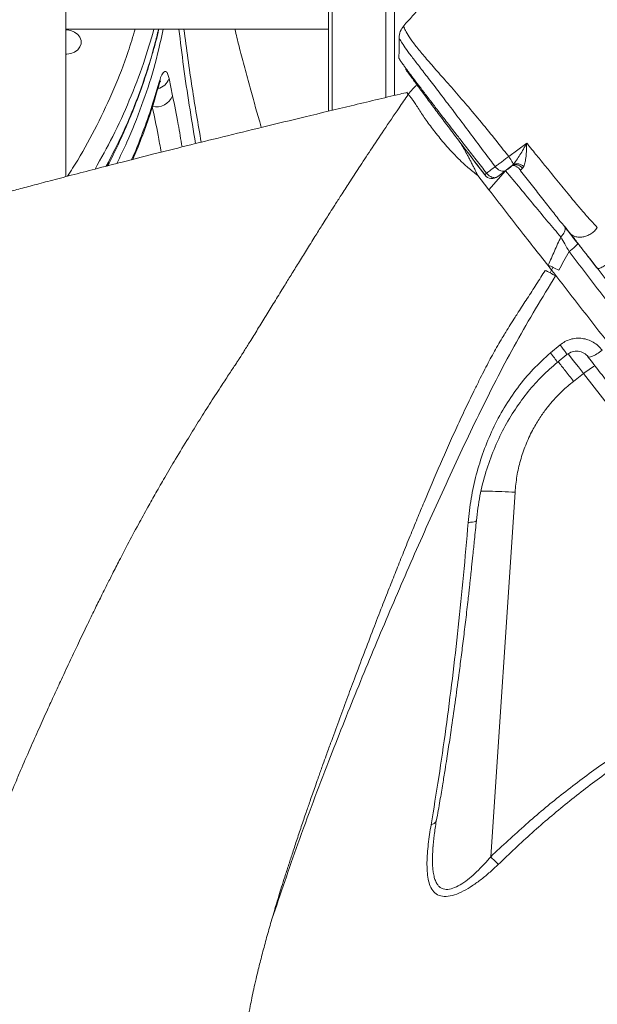
# Model space of a CAD drawing. Units: millimetres. Extents: x -17384 to 30007, y -5967 to 9555.
# Drawn here: x -1087 to -900, y 5808 to 6126 of the extents above; entities that cross this region are included whole.
import ezdxf

# ---------------------------------------------------------------- set-up
doc = ezdxf.new("R2010")
doc.units = ezdxf.units.MM

msp = doc.modelspace()

# ---------------------------------------------------------------- linework, layer by layer
at = {"color": 7, "linetype": 'Continuous', "lineweight": 15}
for p, q in [((-986.68, 6438.51), (-986.68, 6096.51)), ((-1071.68, 6075.38), (-1071.68, 6158.99)), ((-1071.68, 6122.99), (-986.68, 6122.99)), ((-962.28, 6124.02), (-962.29, 6124.02)), ((-1038.3, 6107.05), (-1037.15, 6101.48)), ((-960.65, 6102.25), (-961.2, 6102.09)), ((-960.95, 6101.83), (-960.94, 6101.81)), ((-928.45, 6081.84), (-922.64, 6086.18)), ((-939.61, 6080.31), (-936.19, 6075.89)), ((-934.84, 6071.07), (-929.44, 6077.23)), ((-931.98, 6075.35), (-929.25, 6077.47)), ((-927.18, 6078.94), (-927.61, 6078.74)), ((-924.6, 6077.28), (-920.78, 6072.38)), ((-936.26, 6072.9), (-938.46, 6075.75)), ((-934.84, 6071.07), (-936.26, 6072.9)), ((-908.91, 6051.13), (-908.91, 6051.14)), ((-916.67, 6045.07), (-915.07, 6044.25)), ((-914.13, 6046.01), (-914.56, 6045.11)), ((-913.28, 6043.32), (-915.07, 6044.25)), ((-914.93, 6018.4), (-911.85, 6020.98)), ((-912.77, 6015.28), (-909.61, 6017.86)), ((-907.47, 6009.2), (-904.24, 6011.71)), ((-904.24, 6011.71), (-832.13, 5918.93)), ((-926.41, 5973.36), (-934.27, 5855.62)), ((-952.94, 5858.37), (-952.9, 5859.02))]:
    msp.add_line(p, q, dxfattribs=at)
at = {"color": 8, "linetype": 'Continuous', "lineweight": 15}
for p, q in [((-985.51, 6437.98), (-985.51, 6096.79)), ((-968.22, 6429.95), (-968.22, 6100.92)), ((-965.4, 6301.08), (-965.4, 6101.59)), ((-961.02, 6101.78), (-961.16, 6102.05))]:
    msp.add_line(p, q, dxfattribs=at)
at = {"color": 7, "linetype": 'Continuous', "lineweight": 15, "flags": 128}
msp.add_lwpolyline([(-1071.68, 6122.75), (-1071.37, 6122.74), (-1070.04, 6122.52), (-1068.83, 6122.03), (-1067.84, 6121.3), (-1067.13, 6120.38), (-1066.76, 6119.35), (-1066.76, 6118.28), (-1067.13, 6117.24), (-1067.84, 6116.33), (-1068.83, 6115.59), (-1070.04, 6115.1), (-1071.37, 6114.88), (-1071.68, 6114.87)], dxfattribs=at)
at = {"color": 8, "linetype": 'Continuous', "lineweight": 15, "flags": 128}
for points in [[(-1041.59, 6105.59), (-1041.56, 6104.93), (-1041.61, 6104.69)], [(-909.31, 6018.2), (-909.11, 6017.95), (-907.56, 6015.97), (-905.92, 6013.88), (-904.24, 6011.71)]]:
    msp.add_lwpolyline(points, dxfattribs=at)
at = {"color": 8, "linetype": 'Continuous', "lineweight": 15}
for centre, radius, start, end in [((-1043.05, 6108.66), 5.02, 283.5005, 341.2458), ((-888.23, 5992.08), 25.33, 118.9925, 129.1943)]:
    msp.add_arc(centre, radius, start, end, dxfattribs=at)
at = {"color": 7, "linetype": 'Continuous', "lineweight": 15}
for centre, radius, start, end in [((-1042.43, 6103.55), 5.67, 256.7148, 338.5722), ((-933.82, 6077.72), 3, 217.7447, 307.5661)]:
    msp.add_arc(centre, radius, start, end, dxfattribs=at)
for points, knots in [([(-854.88, 6367.4), (-854.92, 6366.86), (-855.04, 6365.02), (-855.24, 6362.17), (-855.5, 6358.56), (-855.77, 6355.03), (-856.08, 6351.3), (-856.42, 6347.32), (-856.86, 6342.54), (-857.38, 6337.46), (-857.91, 6332.59), (-858.42, 6328.31), (-858.98, 6323.89), (-859.65, 6319.02), (-860.39, 6314.17), (-861.13, 6309.76), (-861.77, 6306.26), (-862.44, 6302.84), (-863.06, 6299.96), (-863.64, 6297.45), (-864.1, 6295.6), (-864.46, 6294.2), (-864.82, 6292.87), (-865.18, 6291.57), (-865.55, 6290.26), (-865.93, 6289.01), (-866.29, 6287.84), (-866.7, 6286.55), (-867.21, 6284.99), (-867.77, 6283.34), (-868.32, 6281.79), (-868.89, 6280.21), (-869.54, 6278.45), (-870.43, 6276.13), (-871.56, 6273.25), (-873, 6269.72), (-874.57, 6266.02), (-876.59, 6261.37), (-878.84, 6256.38), (-881.37, 6250.93), (-883.91, 6245.61), (-886.65, 6240), (-889.48, 6234.34), (-891.93, 6229.55), (-894.09, 6225.4), (-896.08, 6221.62), (-898.35, 6217.37), (-900.93, 6212.6), (-903.83, 6207.33), (-906.91, 6201.81), (-910.36, 6195.79), (-913.97, 6189.67), (-917.67, 6183.64), (-921.08, 6178.28), (-924.29, 6173.39), (-927.37, 6168.78), (-930.11, 6164.76), (-932.52, 6161.3), (-934.62, 6158.35), (-936.92, 6155.18), (-939.63, 6151.53), (-942.93, 6147.2), (-946.88, 6142.19), (-951.53, 6136.53), (-956.75, 6130.4), (-960.49, 6126.23), (-962.39, 6124.11)], [0, 0, 0, 0, 0.005603, 0.01923, 0.030076, 0.043867, 0.056858, 0.070051, 0.086851, 0.108942, 0.125721, 0.140582, 0.156887, 0.176166, 0.197478, 0.214459, 0.230041, 0.243163, 0.259426, 0.271847, 0.279359, 0.287755, 0.294274, 0.300255, 0.308123, 0.315634, 0.320757, 0.32685, 0.335888, 0.345246, 0.352538, 0.359329, 0.367834, 0.377225, 0.391466, 0.406056, 0.421808, 0.437126, 0.462004, 0.48073, 0.500718, 0.524025, 0.546085, 0.566494, 0.579519, 0.594077, 0.610733, 0.62955, 0.650606, 0.673731, 0.696096, 0.723256, 0.747437, 0.768562, 0.787373, 0.805863, 0.824176, 0.836399, 0.848567, 0.861061, 0.876444, 0.895231, 0.917031, 0.942188, 0.970748, 1, 1, 1, 1]), ([(-1058.16, 6078.85), (-1058.16, 6078.86), (-1056.9, 6081.16), (-1054.66, 6085.84), (-1051.46, 6092.89), (-1048.6, 6100.04), (-1046.02, 6107.26), (-1043.78, 6114.57), (-1042.32, 6119.83), (-1041.69, 6122.64), (-1041.61, 6122.99)], [0, 0, 0, 0, 0.000618, 0.163171, 0.325594, 0.48805, 0.65066, 0.813578, 0.976972, 1, 1, 1, 1]), ([(-1008.44, 6091.26), (-1008.62, 6091.85), (-1009.35, 6094.32), (-1010.65, 6098.85), (-1012.35, 6104.93), (-1014.04, 6111.22), (-1015.61, 6117.26), (-1016.57, 6121.17), (-1017.03, 6122.99)], [0, 0, 0, 0, 0.055927, 0.234401, 0.429336, 0.630889, 0.827583, 1, 1, 1, 1]), ([(-962.36, 6124.13), (-962.8, 6123.54), (-963.69, 6122.35), (-963.83, 6120.87), (-963.91, 6120.14)], [0, 0, 0, 0, 0.5011355, 1, 1, 1, 1]), ([(-963.91, 6120.19), (-963.91, 6119.19), (-963.92, 6116.98), (-963.93, 6114.76), (-963.94, 6113.55)], [0, 0, 0, 0, 0.452482, 1, 1, 1, 1]), ([(-963.94, 6113.6), (-963.94, 6113.59), (-963.93, 6113.56), (-963.87, 6113.45), (-963.77, 6113.28), (-963.64, 6113.07), (-963.49, 6112.84), (-963.3, 6112.57), (-963.06, 6112.23), (-962.85, 6111.93), (-962.71, 6111.74), (-962.64, 6111.64), (-962.6, 6111.59), (-962.59, 6111.57), (-962.58, 6111.55), (-962.57, 6111.55), (-962.57, 6111.54), (-962.57, 6111.54), (-962.57, 6111.54), (-962.57, 6111.54), (-962.57, 6111.54), (-962.57, 6111.54), (-962.57, 6111.54), (-962.57, 6111.54), (-962.57, 6111.54), (-962.57, 6111.54), (-962.52, 6111.47), (-962.35, 6111.25), (-962.11, 6110.91), (-961.89, 6110.61), (-961.8, 6110.49)], [0, 0, 0, 0, 0.0824351, 0.1838811, 0.2869837, 0.3917682, 0.4533207, 0.5421021, 0.6582313, 0.7266218, 0.763412, 0.7824579, 0.7921438, 0.7970276, 0.7994797, 0.8007083, 0.8013232, 0.8016309, 0.8017847, 0.8018617, 0.8019001, 0.8019194, 0.801929, 0.8019338, 0.8019362, 0.8019374, 0.801938, 0.8456734, 0.9400861, 1, 1, 1, 1]), ([(-1041.59, 6105.59), (-1041.33, 6106.4), (-1040.82, 6108.03), (-1040.01, 6109.3), (-1039.26, 6109.47), (-1038.68, 6108.62), (-1038.41, 6107.51), (-1038.3, 6107.05)], [0, 0, 0, 0, 0.216802, 0.432732, 0.644816, 0.853181, 1, 1, 1, 1]), ([(-961.8, 6110.16), (-961.29, 6109.44), (-960.28, 6108), (-958.24, 6105.19), (-955.86, 6101.95), (-953.13, 6098.28), (-950.11, 6094.26), (-946.85, 6089.95), (-943.4, 6085.41), (-939.83, 6080.72), (-937.38, 6077.53), (-936.17, 6075.94)], [0, 0, 0, 0, 0.111832, 0.223913, 0.335261, 0.446753, 0.558135, 0.668855, 0.779521, 0.890108, 1, 1, 1, 1]), ([(-960.84, 6108.8), (-961.01, 6109), (-961.35, 6109.4), (-961.46, 6109.5), (-961.51, 6109.55)], [0, 0, 0, 0, 0.520125, 1, 1, 1, 1]), ([(-1041.61, 6104.67), (-1041.57, 6104.83), (-1041.44, 6105.3), (-1041.26, 6105.83), (-1041.08, 6106.26), (-1041.05, 6106.31), (-1041.04, 6106.33)], [0, 0, 0, 0, 0.164536, 0.480065, 0.753119, 1, 1, 1, 1]), ([(-961.14, 6102.61), (-961.95, 6102.41), (-968.04, 6100.97), (-979.09, 6098.33), (-993.93, 6094.77), (-1007.78, 6091.42), (-1020.62, 6088.28), (-1032.45, 6085.36), (-1043.27, 6082.65), (-1053.08, 6080.16), (-1061.87, 6077.9), (-1069.66, 6075.88), (-1076.44, 6074.1), (-1082.29, 6072.55), (-1087.17, 6071.24), (-1091.06, 6070.2), (-1093.97, 6069.41), (-1096.4, 6068.75), (-1098.86, 6068.07), (-1102.44, 6067.09), (-1107.24, 6065.77), (-1113.33, 6064.07), (-1120.96, 6061.91), (-1130.23, 6059.25), (-1141.15, 6056.03), (-1152.6, 6052.58), (-1167.19, 6048.04), (-1184.53, 6042.43), (-1204.37, 6035.63), (-1223.79, 6028.59), (-1243.44, 6021.17), (-1263.48, 6013.38), (-1279.67, 6006.89), (-1291.51, 6002.05), (-1298.82, 5999.02), (-1305.38, 5996.27), (-1311.12, 5993.85), (-1316.06, 5991.75), (-1320.42, 5989.88), (-1324.78, 5987.99), (-1329.29, 5986.03), (-1334.16, 5983.9), (-1339.19, 5981.68), (-1344.63, 5979.26), (-1349.86, 5976.91), (-1354.83, 5974.66), (-1359.33, 5972.6), (-1363.6, 5970.64), (-1367.35, 5968.91), (-1370.42, 5967.48), (-1372.83, 5966.35), (-1375.05, 5965.31), (-1377.52, 5964.15), (-1380.63, 5962.68), (-1384.32, 5960.92), (-1388.27, 5959.03), (-1392.43, 5957.01), (-1396.76, 5954.91), (-1401.49, 5952.59), (-1406.59, 5950.06), (-1411.27, 5947.72), (-1415.13, 5945.78), (-1417.84, 5944.4), (-1419.9, 5943.35), (-1421.65, 5942.46), (-1423.91, 5941.3), (-1426.92, 5939.74), (-1430.82, 5937.72), (-1435.3, 5935.37), (-1440.43, 5932.65), (-1446.25, 5929.53), (-1451.47, 5926.69), (-1455.69, 5924.37), (-1458.5, 5922.81), (-1460.7, 5921.58), (-1462.4, 5920.63), (-1464.33, 5919.54), (-1466.86, 5918.11), (-1470.11, 5916.26), (-1473.71, 5914.19), (-1477.68, 5911.88), (-1482.16, 5909.25), (-1487.15, 5906.27), (-1491.61, 5903.57), (-1495.21, 5901.36), (-1497.64, 5899.86), (-1499.53, 5898.68), (-1501, 5897.76), (-1502.28, 5896.96), (-1503.59, 5896.13), (-1505.74, 5894.76), (-1508.91, 5892.74), (-1513.19, 5889.96), (-1518, 5886.78), (-1522.18, 5883.96), (-1525.62, 5881.6), (-1528.11, 5879.88), (-1530.41, 5878.27), (-1532.35, 5876.9), (-1533.86, 5875.82), (-1535.07, 5874.95), (-1536.37, 5874.02), (-1537.96, 5872.86), (-1539.94, 5871.42), (-1542.12, 5869.81), (-1544.55, 5867.99), (-1547.29, 5865.91), (-1550.36, 5863.55), (-1553.72, 5860.91), (-1557.06, 5858.24), (-1560.19, 5855.68), (-1562.95, 5853.38), (-1565.43, 5851.28), (-1567.6, 5849.42), (-1569.54, 5847.72), (-1571.48, 5846.01), (-1573.6, 5844.11), (-1576.12, 5841.8), (-1578.76, 5839.34), (-1581.26, 5836.95), (-1583.5, 5834.77), (-1585.71, 5832.57), (-1587.94, 5830.31), (-1590.07, 5828.09), (-1591.94, 5826.11), (-1593.59, 5824.32), (-1595.1, 5822.66), (-1596.62, 5820.95), (-1598.42, 5818.9), (-1600.48, 5816.49), (-1602.68, 5813.84), (-1604.8, 5811.19), (-1606.84, 5808.56), (-1608.84, 5805.9), (-1610.77, 5803.22), (-1612.56, 5800.62), (-1614.14, 5798.22), (-1615.39, 5796.24), (-1616.47, 5794.47), (-1617.48, 5792.78), (-1618.5, 5790.99), (-1619.45, 5789.25), (-1620.28, 5787.69), (-1621.08, 5786.13), (-1621.94, 5784.38), (-1622.93, 5782.26), (-1623.94, 5779.96), (-1624.83, 5777.75), (-1625.53, 5775.9), (-1626.09, 5774.34), (-1626.55, 5772.99), (-1627.03, 5771.52), (-1627.58, 5769.74), (-1628.2, 5767.66), (-1628.7, 5765.9), (-1628.99, 5764.85), (-1629.07, 5764.58)], [0, 0, 0, 0, 0.002399, 0.018052, 0.032734, 0.046439, 0.059163, 0.070902, 0.081654, 0.091417, 0.100189, 0.107967, 0.114751, 0.120537, 0.125554, 0.129459, 0.132251, 0.13433, 0.136789, 0.139692, 0.14513, 0.151326, 0.158169, 0.168348, 0.179689, 0.191786, 0.203862, 0.225331, 0.246698, 0.268008, 0.289647, 0.313125, 0.337064, 0.346576, 0.355466, 0.363415, 0.370423, 0.376491, 0.381619, 0.386548, 0.392715, 0.398453, 0.404838, 0.411748, 0.419184, 0.424924, 0.430942, 0.436733, 0.441657, 0.445712, 0.448895, 0.451236, 0.454594, 0.458751, 0.463709, 0.469494, 0.474808, 0.480743, 0.487302, 0.494484, 0.502088, 0.507106, 0.510978, 0.513703, 0.515995, 0.518533, 0.52347, 0.529135, 0.535665, 0.543323, 0.552115, 0.562045, 0.567365, 0.571777, 0.575248, 0.577778, 0.579832, 0.58446, 0.589895, 0.595537, 0.602033, 0.609493, 0.61792, 0.627313, 0.63251, 0.636786, 0.640134, 0.642553, 0.644652, 0.647005, 0.649611, 0.656331, 0.664289, 0.673357, 0.68351, 0.688422, 0.69355, 0.698299, 0.70221, 0.705283, 0.707534, 0.709624, 0.713254, 0.717327, 0.721845, 0.726888, 0.732719, 0.739358, 0.746804, 0.754922, 0.761876, 0.768213, 0.773925, 0.778997, 0.783428, 0.787839, 0.792972, 0.798828, 0.806367, 0.812658, 0.817787, 0.823342, 0.829819, 0.835574, 0.840852, 0.845626, 0.849896, 0.854323, 0.859512, 0.866582, 0.873916, 0.881143, 0.888279, 0.895505, 0.902693, 0.909708, 0.915934, 0.92131, 0.924928, 0.929034, 0.933555, 0.937679, 0.941187, 0.944321, 0.948172, 0.952872, 0.958339, 0.963358, 0.96752, 0.970835, 0.973822, 0.977966, 0.983271, 0.989738, 0.997371, 1, 1, 1, 1]), ([(-1050.05, 6080.92), (-1049.59, 6081.96), (-1048.1, 6085.37), (-1045.89, 6091.26), (-1043.52, 6098.15), (-1042.23, 6102.65), (-1041.65, 6104.7)], [0, 0, 0, 0, 0.133018, 0.439202, 0.745621, 1, 1, 1, 1]), ([(-961.16, 6102.05), (-961.2, 6102.13), (-961.36, 6102.43), (-961.34, 6102.6), (-961.17, 6102.57), (-961.13, 6102.57)], [0, 0, 0, 0, 0.2080794, 0.837865, 1, 1, 1, 1]), ([(-958.07, 6104.96), (-958.57, 6104.54), (-959.66, 6103.62), (-960.51, 6102.48), (-960.97, 6101.85)], [0, 0, 0, 0, 0.454419, 1, 1, 1, 1]), ([(-960.97, 6101.84), (-961.96, 6100.41), (-964.59, 6096.59), (-968.65, 6090.61), (-972.97, 6084.17), (-976.71, 6078.5), (-979.88, 6073.64), (-982.49, 6069.6), (-984.53, 6066.41), (-986.11, 6063.94), (-987.48, 6061.77), (-989.12, 6059.17), (-991.28, 6055.73), (-993.81, 6051.67), (-996.39, 6047.52), (-998.79, 6043.65), (-1001.27, 6039.62), (-1003.84, 6035.45), (-1006.65, 6030.9), (-1009.25, 6026.67), (-1011.67, 6022.75), (-1013.41, 6019.97), (-1014.52, 6018.2), (-1015.17, 6017.18), (-1015.54, 6016.58), (-1015.51, 6016.63), (-1015.99, 6015.89), (-1016.77, 6014.71), (-1017.71, 6013.31), (-1019.21, 6011.04), (-1021.62, 6007.4), (-1024.82, 6002.44), (-1028.43, 5996.75), (-1032.25, 5990.61), (-1036.02, 5984.39), (-1039.51, 5978.47), (-1042.5, 5973.28), (-1045.35, 5968.22), (-1048.4, 5962.66), (-1051.46, 5956.92), (-1054.24, 5951.6), (-1056.47, 5947.25), (-1058.42, 5943.39), (-1060.33, 5939.56), (-1062.43, 5935.3), (-1064.89, 5930.26), (-1067.48, 5924.85), (-1070.3, 5918.89), (-1072.88, 5913.38), (-1075.4, 5907.94), (-1077.81, 5902.67), (-1080.42, 5896.89), (-1083.34, 5890.31), (-1085.88, 5884.46), (-1087.9, 5879.7), (-1089.3, 5876.37), (-1090.49, 5873.47), (-1091.6, 5870.76), (-1092.74, 5867.93), (-1094.19, 5864.26), (-1095.91, 5859.82), (-1097.79, 5854.83), (-1099.36, 5850.52), (-1100.65, 5846.88), (-1101.8, 5843.56), (-1103.07, 5839.83), (-1104.48, 5835.55), (-1105.96, 5830.88), (-1107.27, 5826.6), (-1108.31, 5823.07), (-1109.06, 5820.45), (-1109.73, 5818.05), (-1110.44, 5815.48), (-1111.24, 5812.44), (-1112.11, 5809.04), (-1112.94, 5805.63), (-1113.65, 5802.54), (-1114.27, 5799.74), (-1114.88, 5796.88), (-1115.51, 5793.73), (-1116.12, 5790.46), (-1116.61, 5787.64), (-1116.98, 5785.42), (-1117.28, 5783.48), (-1117.62, 5781.24), (-1118.04, 5778.37), (-1118.52, 5774.81), (-1119.06, 5770.55), (-1119.61, 5766.02), (-1119.98, 5762.91), (-1120.15, 5761.46)], [0, 0, 0, 0, 0.012793, 0.034152, 0.053177, 0.069835, 0.084083, 0.095877, 0.105178, 0.111956, 0.117426, 0.124057, 0.134437, 0.147089, 0.159023, 0.170128, 0.180413, 0.193654, 0.206087, 0.219113, 0.231231, 0.240362, 0.244363, 0.247739, 0.251193, 0.254592, 0.257651, 0.261153, 0.265479, 0.269998, 0.281096, 0.297228, 0.314197, 0.331817, 0.351982, 0.369591, 0.384354, 0.397953, 0.414158, 0.433113, 0.448167, 0.460732, 0.471062, 0.481735, 0.493844, 0.507502, 0.524596, 0.53939, 0.556923, 0.570441, 0.584138, 0.600751, 0.61897, 0.638963, 0.650465, 0.659925, 0.667501, 0.67509, 0.683209, 0.69195, 0.707026, 0.722289, 0.736184, 0.74538, 0.75487, 0.766014, 0.778819, 0.793286, 0.807859, 0.817331, 0.825016, 0.831384, 0.838967, 0.84814, 0.858777, 0.869635, 0.878878, 0.886598, 0.894798, 0.904297, 0.914481, 0.923497, 0.928944, 0.933904, 0.940308, 0.948811, 0.959419, 0.972141, 0.98699, 1, 1, 1, 1]), ([(-931.94, 6086.27), (-931.36, 6085.53), (-930.19, 6084.06), (-929.03, 6082.58), (-928.45, 6081.84)], [0, 0, 0, 0, 0.5001399, 1, 1, 1, 1]), ([(-927.04, 6079.27), (-926.66, 6079.72), (-925.88, 6080.65), (-924.39, 6083.01), (-923.35, 6084.9), (-922.64, 6086.18)], [0, 0, 0, 0, 0.226861, 0.475457, 1, 1, 1, 1]), ([(-922.64, 6086.18), (-922.65, 6085.65), (-922.67, 6084.68), (-922.74, 6083.26), (-922.84, 6082.03), (-922.97, 6080.97), (-923.17, 6079.78), (-923.43, 6079.09), (-923.61, 6078.62)], [0, 0, 0, 0, 0.19087, 0.353842, 0.516798, 0.649199, 0.765635, 1, 1, 1, 1]), ([(-922.64, 6086.18), (-922.49, 6086), (-922.19, 6085.63), (-921.73, 6085.08), (-921.29, 6084.53), (-920.99, 6084.17), (-920.84, 6083.99)], [0, 0, 0, 0, 0.253048, 0.503927, 0.75271, 1, 1, 1, 1]), ([(-932.82, 6078.57), (-933.37, 6079.31), (-934.48, 6080.79), (-935.59, 6082.27), (-936.14, 6083.01)], [0, 0, 0, 0, 0.500093, 1, 1, 1, 1]), ([(-920.84, 6083.99), (-919.86, 6082.79), (-917.89, 6080.38), (-915.98, 6078.04), (-915.02, 6076.86)], [0, 0, 0, 0, 0.498247, 1, 1, 1, 1]), ([(-938.97, 6080.8), (-938.41, 6080.09), (-937.29, 6078.66), (-936.16, 6077.22), (-935.59, 6076.5)], [0, 0, 0, 0, 0.4991979, 1, 1, 1, 1]), ([(-928.45, 6081.84), (-928.84, 6081.54), (-929.63, 6080.95), (-930.82, 6080.06), (-931.92, 6079.24), (-932.52, 6078.79), (-932.82, 6078.57)], [0, 0, 0, 0, 0.249717, 0.49949, 0.749389, 1, 1, 1, 1]), ([(-928.45, 6081.84), (-928.25, 6081.57), (-927.85, 6081.03), (-927.38, 6080.26), (-927.07, 6079.63), (-927.05, 6079.39), (-927.04, 6079.27)], [0, 0, 0, 0, 0.25001, 0.499981, 0.749996, 1, 1, 1, 1]), ([(-936.19, 6075.89), (-936.19, 6075.9), (-936.19, 6075.93), (-936.07, 6076.06), (-935.88, 6076.24), (-935.69, 6076.41), (-935.59, 6076.5)], [0, 0, 0, 0, 0.250001, 0.5, 0.749999, 1, 1, 1, 1]), ([(-935.59, 6076.5), (-935.13, 6076.84), (-934.2, 6077.53), (-933.28, 6078.22), (-932.82, 6078.57)], [0, 0, 0, 0, 0.500017, 1, 1, 1, 1]), ([(-935.59, 6076.5), (-935.46, 6076.34), (-935.21, 6076.03), (-934.76, 6075.64), (-934.27, 6075.33), (-933.77, 6075.11), (-933.27, 6075.01), (-932.79, 6075.01), (-932.34, 6075.12), (-932.1, 6075.27), (-931.98, 6075.35)], [0, 0, 0, 0, 0.124996, 0.250005, 0.374998, 0.5, 0.625002, 0.749995, 0.875004, 1, 1, 1, 1]), ([(-932.82, 6078.57), (-932.55, 6078.27), (-932.02, 6077.68), (-931.01, 6077.18), (-930.01, 6077.06), (-929.5, 6077.33), (-929.25, 6077.47)], [0, 0, 0, 0, 0.250021, 0.5, 0.74998, 1, 1, 1, 1]), ([(-929.44, 6077.23), (-927.87, 6075.33), (-924.73, 6071.55), (-920.14, 6066.03), (-915.72, 6060.73), (-912.98, 6057.49), (-911.61, 6055.87)], [0, 0, 0, 0, 0.250128, 0.500263, 0.750638, 1, 1, 1, 1]), ([(-929.25, 6077.47), (-929.01, 6077.66), (-928.53, 6078.03), (-927.91, 6078.5), (-927.61, 6078.74)], [0, 0, 0, 0, 0.500742, 1, 1, 1, 1]), ([(-927.32, 6078.88), (-927.45, 6078.78), (-927.73, 6078.55), (-928.24, 6078.15), (-928.64, 6077.85), (-928.82, 6077.7)], [0, 0, 0, 0, 0.300207, 0.671903, 1, 1, 1, 1]), ([(-927.61, 6078.74), (-927.5, 6078.83), (-927.3, 6078.99), (-927.12, 6079.18), (-927.03, 6079.27)], [0, 0, 0, 0, 0.518249, 1, 1, 1, 1]), ([(-927.21, 6078.98), (-927.07, 6078.98), (-926.8, 6078.97), (-926.07, 6078.71), (-925.27, 6078.2), (-924.83, 6077.65), (-924.6, 6077.38)], [0, 0, 0, 0, 0.2590032, 0.5094295, 0.7547812, 1, 1, 1, 1]), ([(-927.03, 6079.27), (-926.79, 6079.37), (-926.3, 6079.58), (-925.38, 6079.53), (-924.43, 6079.23), (-923.88, 6078.83), (-923.61, 6078.62)], [0, 0, 0, 0, 0.250011, 0.5, 0.749989, 1, 1, 1, 1]), ([(-923.97, 6078.12), (-924.18, 6077.9), (-924.61, 6077.47), (-924.6, 6077.34), (-924.6, 6077.28)], [0, 0, 0, 0, 0.49872, 1, 1, 1, 1]), ([(-923.97, 6078.12), (-923.91, 6078.19), (-923.77, 6078.33), (-923.66, 6078.52), (-923.61, 6078.62)], [0, 0, 0, 0, 0.495736, 1, 1, 1, 1]), ([(-915.02, 6076.86), (-913.59, 6075.11), (-910.74, 6071.61), (-907.18, 6067.29), (-904.25, 6063.84), (-901.88, 6061.12), (-900.49, 6059.63), (-899.79, 6058.88)], [0, 0, 0, 0, 0.2475638, 0.4955764, 0.6628464, 0.831322, 1, 1, 1, 1]), ([(-914.56, 6045.11), (-916.12, 6047.1), (-919.25, 6051.08), (-924.24, 6057.46), (-929.48, 6064.17), (-933.05, 6068.77), (-934.84, 6071.07)], [0, 0, 0, 0, 0.250164, 0.500096, 0.750054, 1, 1, 1, 1]), ([(-920.78, 6072.38), (-919.65, 6070.93), (-917.38, 6068.03), (-914.24, 6064.03), (-911.34, 6060.36), (-909.74, 6058.35), (-908.94, 6057.35)], [0, 0, 0, 0, 0.25034, 0.499723, 0.750301, 1, 1, 1, 1]), ([(-910.41, 6059.38), (-910.31, 6059.17), (-910.09, 6058.75), (-910.25, 6057.83), (-910.75, 6056.82), (-911.33, 6056.18), (-911.61, 6055.87)], [0, 0, 0, 0, 0.242922, 0.499994, 0.75707, 1, 1, 1, 1]), ([(-906.1, 6053.86), (-906.85, 6054.84), (-908.37, 6056.78), (-909.73, 6058.51), (-910.41, 6059.38)], [0, 0, 0, 0, 0.4995243, 1, 1, 1, 1]), ([(-908.94, 6057.35), (-908.68, 6057.07), (-908.16, 6056.5), (-907.07, 6055.97), (-905.84, 6055.73), (-904.5, 6055.8), (-903.14, 6056.18), (-901.85, 6056.84), (-900.69, 6057.75), (-900.09, 6058.5), (-899.79, 6058.88)], [0, 0, 0, 0, 0.124992, 0.2500116, 0.3749949, 0.5, 0.6250051, 0.7499884, 0.875008, 1, 1, 1, 1]), ([(-911.61, 6055.87), (-912.28, 6054.35), (-913.64, 6051.32), (-914.99, 6048.29), (-915.67, 6046.77)], [0, 0, 0, 0, 0.500087, 1, 1, 1, 1]), ([(-908.91, 6051.14), (-909.39, 6051.97), (-910.33, 6053.63), (-911.18, 6055.12), (-911.61, 6055.87)], [0, 0, 0, 0, 0.501802, 1, 1, 1, 1]), ([(-908.94, 6057.35), (-908.34, 6056.6), (-907.13, 6055.08), (-904.88, 6052.23), (-902.43, 6049.11), (-900.68, 6046.86), (-899.81, 6045.73)], [0, 0, 0, 0, 0.249854, 0.499847, 0.749992, 1, 1, 1, 1]), ([(-912.27, 6045.08), (-911.71, 6046.09), (-910.59, 6048.11), (-909.47, 6050.13), (-908.91, 6051.14)], [0, 0, 0, 0, 0.5001503, 1, 1, 1, 1]), ([(-908.91, 6051.14), (-908.53, 6051.45), (-907.74, 6052.09), (-906.77, 6052.96), (-906.14, 6053.63), (-906.11, 6053.79), (-906.1, 6053.86)], [0, 0, 0, 0, 0.240598, 0.5, 0.759402, 1, 1, 1, 1]), ([(-899.81, 6045.73), (-899.66, 6045.68), (-899.36, 6045.57), (-898.12, 6046.14), (-896.66, 6047.01), (-895.66, 6047.73), (-895.16, 6048.09)], [0, 0, 0, 0, 0.279697, 0.559378, 0.779676, 1, 1, 1, 1]), ([(-916.67, 6045.07), (-916.14, 6044.8), (-915.07, 6044.25), (-913.87, 6043.63), (-913.28, 6043.32)], [0, 0, 0, 0, 0.500001, 1, 1, 1, 1]), ([(-912.27, 6045.08), (-912.87, 6045.38), (-914.06, 6045.98), (-915.13, 6046.51), (-915.67, 6046.77)], [0, 0, 0, 0, 0.5, 1, 1, 1, 1]), ([(-914.56, 6045.11), (-914.64, 6044.97), (-914.81, 6044.68), (-914.98, 6044.39), (-915.07, 6044.25)], [0, 0, 0, 0, 0.500029, 1, 1, 1, 1]), ([(-911.85, 6020.98), (-911.33, 6021.36), (-910.3, 6022.12), (-908.5, 6022.83), (-906.61, 6023.19), (-904.69, 6023.13), (-902.81, 6022.69), (-901.06, 6021.87), (-899.47, 6020.74), (-898.63, 6019.76), (-898.22, 6019.27)], [0, 0, 0, 0, 0.123168, 0.2465632, 0.3701597, 0.4943045, 0.619285, 0.7452541, 0.8723689, 1, 1, 1, 1]), ([(-898.22, 6019.27), (-898.81, 6018.84), (-900, 6017.97), (-901.49, 6017.23), (-902.49, 6016.95), (-902.75, 6017.11), (-902.87, 6017.18)], [0, 0, 0, 0, 0.279639, 0.559255, 0.779609, 1, 1, 1, 1]), ([(-941.57, 5963.62), (-941.29, 5966.2), (-940.73, 5971.36), (-939.03, 5979.06), (-936.7, 5986.58), (-933.68, 5993.84), (-930, 6000.76), (-925.64, 6007.23), (-920.67, 6013.22), (-916.84, 6016.67), (-914.93, 6018.4)], [0, 0, 0, 0, 0.126517, 0.252739, 0.378545, 0.50362, 0.62823, 0.75275, 0.876866, 1, 1, 1, 1]), ([(-909.61, 6017.86), (-909.06, 6018.21), (-907.96, 6018.91), (-905.96, 6019.04), (-904.04, 6018.46), (-903.12, 6017.52), (-902.65, 6017.05)], [0, 0, 0, 0, 0.249045, 0.496229, 0.746445, 1, 1, 1, 1]), ([(-902.87, 6017.18), (-899.79, 6013.23), (-893.62, 6005.32), (-884.54, 5993.7), (-875.61, 5982.3), (-866.89, 5971.17), (-858.38, 5960.34), (-850.13, 5949.85), (-842.13, 5939.69), (-837.04, 5933.25), (-834.5, 5930.04)], [0, 0, 0, 0, 0.124927, 0.249995, 0.375015, 0.499992, 0.625019, 0.749997, 0.875064, 1, 1, 1, 1]), ([(-938.92, 5964.23), (-938.58, 5966.9), (-937.92, 5972.17), (-935.95, 5979.9), (-933.35, 5987.2), (-930.15, 5994), (-926.44, 6000.25), (-922.26, 6005.9), (-917.74, 6010.96), (-914.41, 6013.86), (-912.77, 6015.28)], [0, 0, 0, 0, 0.139066, 0.274329, 0.405593, 0.532559, 0.655554, 0.774762, 0.889723, 1, 1, 1, 1]), ([(-926.41, 5973.36), (-926.24, 5975.1), (-925.9, 5978.57), (-924.72, 5983.67), (-923.04, 5988.64), (-921.28, 5992.46), (-919.74, 5995.22), (-918.66, 5996.98), (-917.57, 5998.61), (-916.47, 6000.12), (-915.09, 6001.87), (-913.36, 6003.86), (-911.35, 6005.89), (-909.39, 6007.67), (-908.11, 6008.69), (-907.47, 6009.2)], [0, 0, 0, 0, 0.125657, 0.250925, 0.375821, 0.502011, 0.552515, 0.603049, 0.650111, 0.693488, 0.736739, 0.809846, 0.882943, 0.941445, 1, 1, 1, 1]), ([(-953.55, 5865.94), (-952.71, 5871.01), (-951.02, 5881.16), (-948.74, 5896.99), (-946.64, 5913.16), (-944.75, 5929.7), (-943.03, 5946.51), (-942.05, 5957.92), (-941.57, 5963.62)], [0, 0, 0, 0, 0.1666585, 0.3333852, 0.4999895, 0.6666321, 0.8333834, 1, 1, 1, 1]), ([(-951.78, 5867.4), (-951.41, 5869.5), (-950.73, 5873.39), (-949.82, 5878.84), (-949.08, 5883.38), (-948.49, 5887.1), (-947.99, 5890.33), (-947.53, 5893.4), (-946.78, 5898.39), (-945.78, 5905.35), (-944.71, 5913.24), (-943.81, 5920.12), (-943.07, 5926.06), (-942.32, 5932.26), (-941.74, 5937.28), (-941.33, 5940.88), (-941.12, 5942.85), (-940.92, 5944.64), (-940.69, 5946.71), (-940.39, 5949.52), (-939.99, 5953.43), (-939.47, 5958.47), (-939.11, 5962.22), (-938.91, 5964.28)], [0, 0, 0, 0, 0.069826, 0.129295, 0.178388, 0.217092, 0.249214, 0.281723, 0.314765, 0.407408, 0.50022, 0.559278, 0.618685, 0.681395, 0.74701, 0.769698, 0.789365, 0.80601, 0.823213, 0.850877, 0.889573, 0.939289, 1, 1, 1, 1]), ([(-832.13, 5918.93), (-836.88, 5917.23), (-846.4, 5913.83), (-860.29, 5907.74), (-873.81, 5900.88), (-886.88, 5893.2), (-899.47, 5884.78), (-911.49, 5875.72), (-923.13, 5866.02), (-930.51, 5859.13), (-934.27, 5855.62)], [0, 0, 0, 0, 0.124944, 0.250116, 0.375263, 0.500177, 0.625038, 0.750029, 0.872566, 1, 1, 1, 1]), ([(-831.2, 5916.12), (-835.91, 5914.44), (-845.32, 5911.1), (-859.04, 5905.06), (-872.39, 5898.25), (-885.26, 5890.62), (-897.66, 5882.24), (-909.54, 5873.13), (-920.97, 5863.45), (-928.21, 5856.57), (-931.83, 5853.13)], [0, 0, 0, 0, 0.125015, 0.250161, 0.375221, 0.500026, 0.624802, 0.749769, 0.874897, 1, 1, 1, 1]), ([(-989.8, 5881.82), (-989.37, 5883.01), (-988.6, 5885.18), (-987.82, 5887.35), (-987.47, 5888.32)], [0, 0, 0, 0, 0.552069, 1, 1, 1, 1]), ([(-1011.62, 5765.48), (-1011.74, 5766.04), (-1012.04, 5767.44), (-1012.41, 5769.41), (-1012.74, 5771.22), (-1012.97, 5772.59), (-1013.14, 5773.73), (-1013.29, 5774.69), (-1013.42, 5775.65), (-1013.57, 5776.76), (-1013.73, 5778.14), (-1013.88, 5779.58), (-1014.01, 5781.15), (-1014.12, 5782.65), (-1014.19, 5784.21), (-1014.24, 5785.63), (-1014.25, 5787.11), (-1014.22, 5788.8), (-1014.15, 5790.81), (-1013.99, 5793.37), (-1013.7, 5796.41), (-1013.25, 5800.04), (-1012.7, 5803.58), (-1012.09, 5807.02), (-1011.51, 5809.98), (-1010.89, 5812.94), (-1010.19, 5816.02), (-1009.32, 5819.66), (-1008.25, 5823.89), (-1006.9, 5828.88), (-1005.43, 5834.1), (-1004.03, 5838.83), (-1002.83, 5842.77), (-1001.85, 5845.96), (-1000.83, 5849.2), (-999.69, 5852.74), (-998.43, 5856.63), (-997.03, 5860.85), (-995.53, 5865.32), (-994.07, 5869.61), (-992.86, 5873.11), (-991.89, 5875.87), (-991.03, 5878.34), (-990.33, 5880.32), (-989.91, 5881.52), (-989.8, 5881.82)], [0, 0, 0, 0, 0.014674, 0.036796, 0.052939, 0.06602, 0.077155, 0.086541, 0.095316, 0.106734, 0.121616, 0.140629, 0.154585, 0.174521, 0.194847, 0.211689, 0.230323, 0.253844, 0.272983, 0.303335, 0.33749, 0.369155, 0.405314, 0.434242, 0.45651, 0.480211, 0.506055, 0.529864, 0.566391, 0.60414, 0.643468, 0.684359, 0.710786, 0.732113, 0.755762, 0.783077, 0.8112, 0.842518, 0.877023, 0.910948, 0.937935, 0.955165, 0.972708, 0.99328, 1, 1, 1, 1]), ([(-952.97, 5858.32), (-952.84, 5859.74), (-952.58, 5862.63), (-952.11, 5865.6), (-951.88, 5867.1)], [0, 0, 0, 0, 0.494389, 1, 1, 1, 1]), ([(-931.83, 5853.13), (-932.71, 5852.29), (-934.47, 5850.62), (-937.26, 5848.32), (-940.14, 5846.22), (-943.08, 5844.46), (-946, 5843.19), (-948.75, 5842.62), (-951.07, 5842.96), (-952.78, 5844.18), (-953.9, 5846.05), (-954.55, 5848.36), (-954.86, 5850.95), (-954.92, 5854.67), (-954.55, 5859.64), (-953.88, 5863.84), (-953.55, 5865.94)], [0, 0, 0, 0, 0.061927, 0.123826, 0.185271, 0.246701, 0.307975, 0.369482, 0.431373, 0.493868, 0.556919, 0.620201, 0.683452, 0.746886, 0.873476, 1, 1, 1, 1]), ([(-931.83, 5853.13), (-932.22, 5853.51), (-932.91, 5854.2), (-933.86, 5855.18), (-934.27, 5855.62)], [0, 0, 0, 0, 0.559164, 1, 1, 1, 1])]:
    msp.add_open_spline(points, degree=3, knots=knots, dxfattribs=at)
at = {"color": 8, "linetype": 'Continuous', "lineweight": 15}
for points, knots in [([(-1071.14, 6075.49), (-1070.03, 6077.21), (-1066.56, 6082.57), (-1061.5, 6091.98), (-1056.04, 6103.67), (-1051.93, 6114.06), (-1050.01, 6120.57), (-1049.29, 6122.99)], [0, 0, 0, 0, 0.114818, 0.356046, 0.604282, 0.852722, 1, 1, 1, 1]), ([(-1043.19, 6122.99), (-1044.26, 6119.3), (-1046.52, 6111.56), (-1051.03, 6099.99), (-1056.2, 6088.58), (-1060.28, 6081.29), (-1062.24, 6077.8)], [0, 0, 0, 0, 0.2383167, 0.4993371, 0.7601563, 1, 1, 1, 1]), ([(-1058.6, 6078.74), (-1056.76, 6082.29), (-1052.52, 6090.45), (-1047.3, 6103.61), (-1043.64, 6114.86), (-1042.08, 6121.36), (-1041.68, 6122.99)], [0, 0, 0, 0, 0.248607, 0.571083, 0.892496, 1, 1, 1, 1]), ([(-1040.15, 6122.99), (-1041.11, 6118.76), (-1042.98, 6110.45), (-1047.06, 6098.28), (-1051.06, 6088.01), (-1054.09, 6081.88), (-1055.21, 6079.61)], [0, 0, 0, 0, 0.2858281, 0.5617926, 0.8379699, 1, 1, 1, 1]), ([(-1029.74, 6086.02), (-1031.11, 6094.32), (-1033.14, 6106.65), (-1034.62, 6118.96), (-1035.1, 6122.99)], [0, 0, 0, 0, 0.672903, 1, 1, 1, 1]), ([(-1033.5, 6122.99), (-1032.65, 6116.69), (-1031.02, 6104.52), (-1028.9, 6092.34), (-1027.88, 6086.48)], [0, 0, 0, 0, 0.518578, 1, 1, 1, 1]), ([(-962.29, 6124.02), (-962.33, 6124.02), (-962.49, 6124.01), (-962.12, 6123.03), (-961.12, 6121.21), (-959.4, 6118.67), (-956.97, 6115.64), (-953.87, 6112.02), (-950.16, 6107.83), (-945.97, 6103.08), (-941.43, 6097.82), (-936.71, 6092.2), (-933.53, 6088.24), (-931.94, 6086.27)], [0, 0, 0, 0, 0.036388, 0.132855, 0.22914, 0.325246, 0.421391, 0.517768, 0.614345, 0.711011, 0.807585, 0.903951, 1, 1, 1, 1]), ([(-936.14, 6083.01), (-937.6, 6084.95), (-940.51, 6088.83), (-944.7, 6094.41), (-948.68, 6099.64), (-952.34, 6104.42), (-955.61, 6108.66), (-958.42, 6112.29), (-960.69, 6115.28), (-962.4, 6117.67), (-963.46, 6119.28), (-963.94, 6120.09), (-963.86, 6120.06), (-963.84, 6120.05)], [0, 0, 0, 0, 0.097207, 0.194138, 0.290946, 0.387753, 0.484744, 0.58202, 0.679591, 0.777217, 0.87462, 0.971775, 1, 1, 1, 1]), ([(-961.8, 6110.49), (-961.73, 6110.39), (-961.55, 6110.14), (-961.22, 6109.69), (-960.52, 6108.75), (-959.37, 6107.2), (-957.56, 6104.82), (-955.81, 6102.52), (-954.28, 6100.51), (-953.09, 6098.97), (-951.91, 6097.42), (-950.67, 6095.83), (-949.35, 6094.11), (-947.85, 6092.18), (-946.3, 6090.19), (-944.85, 6088.32), (-943.46, 6086.54), (-942.05, 6084.73), (-940.51, 6082.76), (-939.48, 6081.45), (-938.97, 6080.8)], [0, 0, 0, 0, 0.0192, 0.050602, 0.079074, 0.179129, 0.281182, 0.385477, 0.439318, 0.490574, 0.539064, 0.587038, 0.638172, 0.692596, 0.754522, 0.806017, 0.846007, 0.898417, 0.94973, 1, 1, 1, 1]), ([(-1050.41, 6080.83), (-1050.38, 6080.9), (-1049.17, 6083.43), (-1047.11, 6088.83), (-1044.1, 6097), (-1042.42, 6102.72), (-1041.59, 6105.59)], [0, 0, 0, 0, 0.008478, 0.315023, 0.657246, 1, 1, 1, 1]), ([(-957.23, 6103.87), (-957.28, 6103.95), (-957.46, 6104.2), (-957.64, 6104.54), (-957.79, 6104.86), (-957.84, 6105.07), (-957.82, 6105.12), (-957.81, 6105.14)], [0, 0, 0, 0, 0.110002, 0.362167, 0.643276, 0.861651, 1, 1, 1, 1]), ([(-938.46, 6075.75), (-939.53, 6076.6), (-941.55, 6078.19), (-944.19, 6080.62), (-946.45, 6082.92), (-949.1, 6085.84), (-951.98, 6089.33), (-954.41, 6092.55), (-956.07, 6094.93), (-957.2, 6096.72), (-958.25, 6098.33), (-959.16, 6099.68), (-959.9, 6100.71), (-960.47, 6101.42), (-960.8, 6101.77), (-961.01, 6101.94), (-960.95, 6101.84), (-960.95, 6101.83)], [0, 0, 0, 0, 0.073532, 0.138594, 0.2002, 0.259939, 0.376308, 0.490812, 0.548527, 0.606803, 0.671854, 0.736999, 0.801612, 0.865875, 0.929428, 0.991988, 1, 1, 1, 1]), ([(-1037.15, 6101.48), (-1036.54, 6098.48), (-1035.47, 6093.32), (-1034.49, 6087.42), (-1034.07, 6084.94)], [0, 0, 0, 0, 0.579512, 1, 1, 1, 1]), ([(-1040.84, 6083.25), (-1041.17, 6085.11), (-1042.1, 6090.41), (-1043.09, 6095.03), (-1043.73, 6098.03)], [0, 0, 0, 0, 0.352298, 1, 1, 1, 1]), ([(-938.46, 6075.75), (-938.67, 6076.19), (-939.1, 6077.07), (-939.71, 6078.28), (-940.31, 6079.46), (-940.87, 6080.57), (-941.45, 6081.67), (-942.52, 6083.64), (-943.41, 6085.16), (-944.11, 6086.35)], [0, 0, 0, 0, 0.1174397, 0.2357119, 0.3309475, 0.4400812, 0.5408565, 0.6394172, 1, 1, 1, 1]), ([(-923.97, 6078.12), (-924.24, 6078.37), (-924.79, 6078.87), (-925.79, 6079.21), (-926.64, 6079.24), (-927.05, 6079.02), (-927.18, 6078.94)], [0, 0, 0, 0, 0.286534, 0.573033, 0.8595321, 1, 1, 1, 1]), ([(-792, 5900.25), (-793.63, 5902.32), (-797.57, 5907.29), (-804.37, 5915.92), (-812.29, 5925.99), (-820.64, 5936.65), (-829.36, 5947.83), (-838.45, 5959.5), (-847.85, 5971.62), (-857.53, 5984.14), (-867.46, 5997.02), (-877.6, 6010.21), (-887.91, 6023.65), (-898.35, 6037.3), (-905.39, 6046.52), (-908.91, 6051.13)], [0, 0, 0, 0, 0.0558539, 0.134501, 0.213154, 0.2918148, 0.3704812, 0.4491517, 0.5278273, 0.6065091, 0.6851985, 0.7638938, 0.8425921, 0.9212927, 1, 1, 1, 1]), ([(-788.22, 5903.81), (-790.35, 5906.47), (-794.75, 5912), (-802.04, 5921.16), (-809.9, 5931.08), (-818.19, 5941.57), (-826.87, 5952.56), (-835.9, 5964.03), (-845.25, 5975.93), (-854.88, 5988.22), (-864.77, 6000.86), (-874.88, 6013.79), (-885.16, 6026.96), (-895.57, 6040.33), (-902.59, 6049.35), (-906.1, 6053.86)], [0, 0, 0, 0, 0.0721914, 0.1494803, 0.2267993, 0.3041245, 0.3814538, 0.4587606, 0.5360745, 0.6133475, 0.6907146, 0.7680323, 0.8453724, 0.9227405, 1, 1, 1, 1]), ([(-987.47, 5888.32), (-986.99, 5889.65), (-985.65, 5893.36), (-983.43, 5899.42), (-980.87, 5906.35), (-978.14, 5913.65), (-975.29, 5921.2), (-972.31, 5929), (-969.6, 5936), (-967.16, 5942.21), (-964.94, 5947.82), (-962.69, 5953.45), (-960.38, 5959.14), (-958.07, 5964.76), (-954.84, 5972.54), (-950.63, 5982.41), (-946.58, 5991.51), (-943.8, 5997.52), (-942.33, 6000.63), (-940.84, 6003.74), (-939.28, 6006.94), (-937.71, 6010.08), (-936.19, 6013.06), (-934.78, 6015.76), (-933.4, 6018.3), (-932, 6020.79), (-930.66, 6023.06), (-929.31, 6025.29), (-927.92, 6027.53), (-926.57, 6029.66), (-925.22, 6031.76), (-923.92, 6033.76), (-922.45, 6036.01), (-920.99, 6038.26), (-919.52, 6040.54), (-918.08, 6042.8), (-917.13, 6044.32), (-916.67, 6045.07)], [0, 0, 0, 0, 0.024703, 0.069076, 0.112819, 0.153534, 0.205065, 0.253444, 0.299046, 0.335706, 0.369546, 0.403961, 0.441096, 0.476309, 0.5096, 0.587431, 0.662773, 0.682651, 0.702455, 0.722519, 0.742706, 0.764309, 0.783396, 0.800841, 0.817257, 0.833662, 0.850436, 0.863183, 0.879106, 0.896122, 0.906993, 0.922469, 0.937643, 0.953601, 0.968938, 0.984743, 1, 1, 1, 1]), ([(-795.82, 5894.04), (-796.83, 5895.31), (-799.01, 5898.03), (-803.41, 5903.55), (-809.09, 5910.69), (-816.01, 5919.42), (-823.15, 5928.43), (-830.46, 5937.68), (-837.92, 5947.15), (-845.51, 5956.79), (-853.85, 5967.4), (-862.98, 5979.04), (-872.94, 5991.75), (-883.06, 6004.7), (-893.36, 6017.9), (-903.88, 6031.38), (-910.99, 6040.52), (-914.56, 6045.11)], [0, 0, 0, 0, 0.034665, 0.074546, 0.144038, 0.212329, 0.279435, 0.345416, 0.410322, 0.474198, 0.53708, 0.615097, 0.69221, 0.768469, 0.845262, 0.922421, 1, 1, 1, 1]), ([(-1005.04, 5835.38), (-1002.28, 5843.53), (-996.49, 5860.66), (-987.2, 5885.29), (-977.61, 5909.42), (-968.13, 5932.2), (-958.3, 5954.89), (-948.13, 5977.47), (-937.53, 5999.89), (-926.25, 6022.06), (-917.61, 6036.23), (-913.28, 6043.32)], [0, 0, 0, 0, 0.114642, 0.241148, 0.34956, 0.457935, 0.566269, 0.674547, 0.782822, 0.891245, 1, 1, 1, 1]), ([(-909.67, 6017.93), (-909.65, 6017.91), (-909.53, 6017.84), (-909.95, 6018.48), (-910.76, 6019.6), (-911.49, 6020.52), (-911.85, 6020.98)], [0, 0, 0, 0, 0.073313, 0.432922, 0.71643, 1, 1, 1, 1]), ([(-914.93, 6018.4), (-914.49, 6017.82), (-913.59, 6016.68), (-912.84, 6015.57), (-912.79, 6015.37), (-912.77, 6015.29)], [0, 0, 0, 0, 0.360086, 0.720134, 1, 1, 1, 1]), ([(-903.03, 6017.37), (-903, 6017.34), (-902.95, 6017.28), (-902.9, 6017.22), (-902.87, 6017.18)], [0, 0, 0, 0, 0.476624, 1, 1, 1, 1]), ([(-907.47, 6009.2), (-908.4, 6010.38), (-910.14, 6012.63), (-911.71, 6014.62), (-912.44, 6015.55)], [0, 0, 0, 0, 0.529139, 1, 1, 1, 1]), ([(-937.36, 5973.74), (-936.49, 5973.74), (-934.46, 5973.73), (-930.7, 5973.6), (-927.84, 5973.44), (-926.41, 5973.36)], [0, 0, 0, 0, 0.272589, 0.636294, 1, 1, 1, 1]), ([(-941.57, 5963.62), (-941.06, 5963.64), (-940.05, 5963.69), (-939.23, 5963.93), (-938.89, 5964.14), (-938.94, 5964.26), (-938.95, 5964.28)], [0, 0, 0, 0, 0.336523, 0.673033, 0.937972, 1, 1, 1, 1]), ([(-953.55, 5865.94), (-953.21, 5866.06), (-952.53, 5866.32), (-951.9, 5866.84), (-951.91, 5867.25), (-951.91, 5867.42)], [0, 0, 0, 0, 0.370968, 0.74193, 1, 1, 1, 1]), ([(-934.27, 5855.62), (-935.02, 5854.75), (-936.48, 5853.06), (-938.79, 5850.72), (-941.13, 5848.62), (-943.54, 5846.83), (-945.93, 5845.51), (-948.21, 5844.89), (-949.8, 5845.15), (-950.8, 5845.79), (-951.48, 5846.53), (-952.07, 5847.57), (-952.55, 5848.94), (-952.85, 5850.5), (-953.04, 5852.18), (-953.11, 5853.96), (-953.11, 5856.03), (-953, 5857.54), (-952.94, 5858.37)], [0, 0, 0, 0, 0.083395, 0.162718, 0.240614, 0.316249, 0.390706, 0.462112, 0.533687, 0.569854, 0.607597, 0.655194, 0.707219, 0.764306, 0.815023, 0.869865, 0.928994, 1, 1, 1, 1])]:
    msp.add_open_spline(points, degree=3, knots=knots, dxfattribs=at)

doc.saveas('drawing.dxf')
